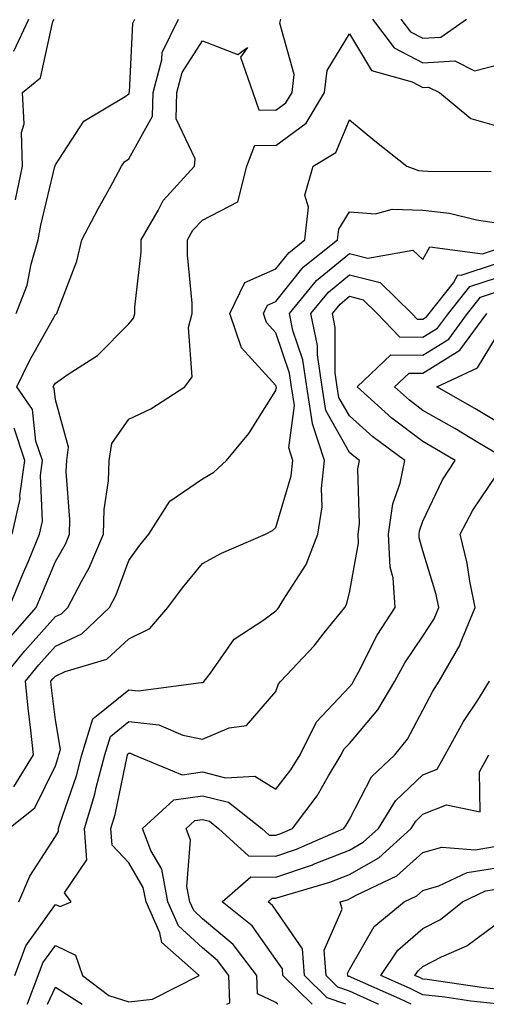
# Model space of a CAD drawing. Units: inches. Extents: x 1013363 to 1016003, y 7250378 to 7253018.
# Drawn here: x 1015133 to 1015197, y 7250378 to 7250512 of the extents above; entities that cross this region are included whole.
import ezdxf

# ---------------------------------------------------------------- set-up
doc = ezdxf.new("R2010")
doc.units = ezdxf.units.IN
doc.header["$MEASUREMENT"] = 0
doc.layers.add('Contour_10137250', color=7, linetype='Continuous', true_color=0xb1bdba)

msp = doc.modelspace()

# ---------------------------------------------------------------- linework, layer by layer
at = {"layer": 'Contour_10137250'}
for points in [[(1015131.77, 7250431.92, 3081), (1015133.6, 7250436.37, 3081), (1015134.38, 7250438.25, 3081), (1015135.89, 7250441.92, 3081), (1015136.28, 7250443.69, 3081), (1015136.01, 7250449.88, 3081), (1015136.3, 7250451.92, 3081), (1015135.41, 7250454.56, 3081), (1015134.96, 7250458.83, 3081), (1015132.8, 7250461.92, 3081), (1015134.52, 7250465.45, 3081), (1015138.05, 7250471.75, 3081), (1015138.15, 7250471.82, 3081), (1015138.24, 7250471.92, 3081), (1015138.32, 7250472.19, 3081), (1015140.96, 7250479.01, 3081), (1015141.67, 7250481.92, 3081), (1015143.86, 7250486.11, 3081), (1015145.85, 7250489.72, 3081), (1015147.04, 7250491.92, 3081), (1015147.47, 7250492.5, 3081), (1015148.05, 7250492.91, 3081), (1015151.26, 7250498.71, 3081), (1015151.34, 7250501.92, 3081), (1015152.53, 7250506.4, 3081), (1015152.58, 7250507.39, 3081), (1015154.78, 7250511.92, 3081)], [(1015131.99, 7250427.98, 3080), (1015135.46, 7250431.92, 3080), (1015136.21, 7250433.76, 3080), (1015138.05, 7250438.18, 3080), (1015139.41, 7250440.56, 3080), (1015139.98, 7250441.92, 3080), (1015140.04, 7250443.91, 3080), (1015139.54, 7250450.43, 3080), (1015139.59, 7250451.92, 3080), (1015139.86, 7250453.73, 3080), (1015138.05, 7250460.16, 3080), (1015137.88, 7250461.75, 3080), (1015137.77, 7250461.92, 3080), (1015137.86, 7250462.11, 3080), (1015138.05, 7250462.45, 3080), (1015139.8, 7250463.67, 3080), (1015143.76, 7250466.21, 3080), (1015148.05, 7250470.49, 3080), (1015148.7, 7250471.27, 3080), (1015148.88, 7250471.92, 3080), (1015148.88, 7250472.75, 3080), (1015149.72, 7250480.25, 3080), (1015149.73, 7250481.92, 3080), (1015152.03, 7250485.9, 3080), (1015152.7, 7250487.27, 3080), (1015156.99, 7250491.92, 3080), (1015157.06, 7250492.91, 3080), (1015154.49, 7250498.36, 3080), (1015154.58, 7250501.92, 3080), (1015155.32, 7250504.65, 3080), (1015158.05, 7250508.98, 3080), (1015162.85, 7250507.12, 3080), (1015164.18, 7250508.05, 3080), (1015163.23, 7250506.74, 3080), (1015164.9, 7250501.92, 3080), (1015165.72, 7250499.59, 3080), (1015168.05, 7250499.54, 3080), (1015169.42, 7250500.55, 3080), (1015170.24, 7250501.92, 3080), (1015170.52, 7250504.39, 3080), (1015168.59, 7250511.38, 3080), (1015168.74, 7250511.92, 3080)], [(1015132.42, 7250507.55, 3084), (1015134.45, 7250511.92, 3084)], [(1015132.64, 7250487.33, 3083), (1015133.58, 7250491.92, 3083), (1015133.45, 7250496.52, 3083), (1015133.8, 7250497.67, 3083), (1015133.56, 7250501.92, 3083), (1015136.05, 7250503.92, 3083), (1015137.73, 7250511.6, 3083), (1015137.87, 7250511.92, 3083)], [(1015132.71, 7250471.92, 3082), (1015134.21, 7250475.76, 3082), (1015134.74, 7250478.61, 3082), (1015135.7, 7250481.92, 3082), (1015136.07, 7250483.9, 3082), (1015138, 7250491.87, 3082), (1015138.01, 7250491.92, 3082), (1015138.01, 7250491.96, 3082), (1015138.05, 7250492.09, 3082), (1015141.92, 7250498.05, 3082), (1015147.54, 7250501.41, 3082), (1015148.05, 7250501.77, 3082), (1015148.1, 7250501.87, 3082), (1015148.11, 7250501.92, 3082), (1015148.12, 7250501.99, 3082), (1015148.61, 7250511.36, 3082), (1015148.88, 7250511.92, 3082)], [(1015181.17, 7250511.92, 3080), (1015184.15, 7250508.02, 3080), (1015188.05, 7250505.97, 3080), (1015192.38, 7250506.25, 3080), (1015195.08, 7250504.89, 3080), (1015198.05, 7250505.64, 3080)], [(1015185.04, 7250511.92, 3081), (1015186.34, 7250510.21, 3081), (1015188.05, 7250509.32, 3081), (1015190.49, 7250509.48, 3081), (1015193.98, 7250511.92, 3081)], [(1015130.5, 7250421.92, 3079), (1015133.92, 7250426.05, 3079), (1015138.05, 7250430.71, 3079), (1015138.88, 7250431.09, 3079), (1015139.75, 7250431.92, 3079), (1015141.6, 7250435.47, 3079), (1015142.66, 7250437.31, 3079), (1015144.61, 7250441.92, 3079), (1015144.71, 7250445.26, 3079), (1015145.28, 7250449.15, 3079), (1015145.37, 7250451.92, 3079), (1015145.72, 7250454.25, 3079), (1015148.05, 7250457.54, 3079), (1015151.02, 7250458.95, 3079), (1015155.67, 7250461.92, 3079), (1015156.66, 7250463.31, 3079), (1015156.15, 7250470.02, 3079), (1015156.65, 7250471.92, 3079), (1015156.66, 7250473.31, 3079), (1015156.01, 7250479.88, 3079), (1015156.02, 7250481.92, 3079), (1015156.76, 7250483.21, 3079), (1015158.05, 7250484.58, 3079), (1015162.88, 7250487.09, 3079), (1015164.1, 7250491.92, 3079), (1015165.19, 7250494.78, 3079), (1015168.05, 7250494.72, 3079), (1015172.18, 7250497.79, 3079), (1015174.67, 7250501.92, 3079), (1015175.02, 7250504.95, 3079), (1015178.05, 7250509.9, 3079), (1015181.07, 7250504.94, 3079), (1015186.57, 7250503.4, 3079), (1015188.05, 7250502.63, 3079), (1015188.8, 7250502.67, 3079), (1015190.32, 7250501.92, 3079), (1015194.56, 7250498.43, 3079), (1015198.05, 7250497.4, 3079)], [(1015132.39, 7250407.58, 3078), (1015135.08, 7250411.92, 3078), (1015134.71, 7250415.26, 3078), (1015134.37, 7250418.24, 3078), (1015133.98, 7250421.92, 3078), (1015135.82, 7250424.15, 3078), (1015138.05, 7250426.67, 3078), (1015141.63, 7250428.34, 3078), (1015145.43, 7250431.92, 3078), (1015146.33, 7250433.64, 3078), (1015148.05, 7250438.34, 3078), (1015149.56, 7250440.41, 3078), (1015150.78, 7250441.92, 3078), (1015153.6, 7250446.37, 3078), (1015158.05, 7250449.44, 3078), (1015159.62, 7250450.35, 3078), (1015161.31, 7250451.92, 3078), (1015164.37, 7250455.6, 3078), (1015168.05, 7250461.42, 3078), (1015168.11, 7250461.86, 3078), (1015168.1, 7250461.92, 3078), (1015168.1, 7250461.97, 3078), (1015168.05, 7250462.1, 3078), (1015163.36, 7250467.23, 3078), (1015161.8, 7250471.92, 3078), (1015163.84, 7250476.13, 3078), (1015168.05, 7250477.97, 3078), (1015169.8, 7250480.17, 3078), (1015172, 7250481.92, 3078), (1015172.47, 7250486.34, 3078), (1015171.97, 7250488, 3078), (1015173.13, 7250491.92, 3078), (1015176.19, 7250493.78, 3078), (1015178.05, 7250498.22, 3078), (1015181.5, 7250495.37, 3078), (1015185.87, 7250491.92, 3078), (1015187.46, 7250491.33, 3078), (1015188.05, 7250491.31, 3078), (1015188.73, 7250491.24, 3078), (1015197.32, 7250491.19, 3078)], [(1015131.73, 7250401.92, 3077), (1015135.26, 7250404.71, 3077), (1015138.05, 7250410.43, 3077), (1015138.43, 7250411.54, 3077), (1015138.54, 7250411.92, 3077), (1015138.75, 7250412.62, 3077), (1015138.05, 7250416.65, 3077), (1015137.5, 7250421.37, 3077), (1015137.44, 7250421.92, 3077), (1015137.72, 7250422.25, 3077), (1015138.05, 7250422.62, 3077), (1015139.37, 7250423.24, 3077), (1015145.05, 7250424.92, 3077), (1015148.05, 7250427.66, 3077), (1015150.89, 7250429.08, 3077), (1015153.36, 7250431.92, 3077), (1015155.36, 7250434.61, 3077), (1015158.05, 7250437.93, 3077), (1015160.65, 7250439.32, 3077), (1015166.62, 7250441.92, 3077), (1015167.58, 7250442.39, 3077), (1015168.05, 7250442.82, 3077), (1015170.12, 7250449.85, 3077), (1015170.35, 7250451.92, 3077), (1015169.79, 7250453.66, 3077), (1015170.58, 7250459.39, 3077), (1015170.18, 7250461.92, 3077), (1015169.91, 7250463.78, 3077), (1015168.05, 7250469.28, 3077), (1015166.79, 7250470.66, 3077), (1015166.38, 7250471.92, 3077), (1015166.92, 7250473.05, 3077), (1015168.05, 7250473.54, 3077), (1015171.75, 7250478.22, 3077), (1015176.43, 7250481.92, 3077), (1015176.59, 7250483.38, 3077), (1015178.05, 7250485.72, 3077), (1015181.6, 7250485.47, 3077), (1015183.87, 7250486.1, 3077), (1015188.05, 7250485.95, 3077), (1015191.67, 7250485.54, 3077), (1015195.35, 7250484.62, 3077), (1015198.05, 7250484.22, 3077)], [(1015133.1, 7250391.92, 3076), (1015134.57, 7250395.4, 3076), (1015138.05, 7250400.83, 3076), (1015138.5, 7250401.47, 3076), (1015138.46, 7250401.92, 3076), (1015138.64, 7250402.51, 3076), (1015140.91, 7250409.06, 3076), (1015141.65, 7250411.92, 3076), (1015143.17, 7250416.8, 3076), (1015148.05, 7250420.74, 3076), (1015149.38, 7250420.59, 3076), (1015157.89, 7250421.76, 3076), (1015158.05, 7250421.73, 3076), (1015158.18, 7250421.79, 3076), (1015158.3, 7250421.92, 3076), (1015159.14, 7250423.01, 3076), (1015162.35, 7250427.62, 3076), (1015166.4, 7250430.27, 3076), (1015168.05, 7250431.49, 3076), (1015168.26, 7250431.71, 3076), (1015168.43, 7250431.92, 3076), (1015168.93, 7250432.8, 3076), (1015172.18, 7250437.79, 3076), (1015173.75, 7250441.92, 3076), (1015174.34, 7250445.63, 3076), (1015174.25, 7250448.12, 3076), (1015174.67, 7250451.92, 3076), (1015173.04, 7250456.91, 3076), (1015173.04, 7250456.93, 3076), (1015172.25, 7250461.92, 3076), (1015171.72, 7250465.59, 3076), (1015170.36, 7250469.61, 3076), (1015169.9, 7250471.92, 3076), (1015173.59, 7250476.38, 3076), (1015178.05, 7250480.06, 3076), (1015180.53, 7250479.44, 3076), (1015186.66, 7250480.53, 3076), (1015188.05, 7250479.23, 3076), (1015189, 7250480.97, 3076), (1015196.14, 7250480.01, 3076), (1015198.05, 7250480.63, 3076)], [(1015132.54, 7250381.92, 3075), (1015134.04, 7250385.93, 3075), (1015138.05, 7250391.58, 3075), (1015138.69, 7250391.28, 3075), (1015140.22, 7250391.92, 3075), (1015139.3, 7250393.17, 3075), (1015142.35, 7250397.62, 3075), (1015142.03, 7250401.92, 3075), (1015143.42, 7250406.55, 3075), (1015143.62, 7250407.49, 3075), (1015144.77, 7250411.92, 3075), (1015145.55, 7250414.42, 3075), (1015148.05, 7250416.45, 3075), (1015152.11, 7250415.98, 3075), (1015155.39, 7250414.58, 3075), (1015158.05, 7250414.03, 3075), (1015161.69, 7250415.56, 3075), (1015164.05, 7250415.92, 3075), (1015168.05, 7250420.53, 3075), (1015168.4, 7250421.57, 3075), (1015168.72, 7250421.92, 3075), (1015173.23, 7250426.74, 3075), (1015174.62, 7250428.49, 3075), (1015177.4, 7250431.92, 3075), (1015177.63, 7250432.34, 3075), (1015178.05, 7250433.95, 3075), (1015179.29, 7250440.68, 3075), (1015179.24, 7250441.92, 3075), (1015179.43, 7250443.3, 3075), (1015179.17, 7250450.8, 3075), (1015179.41, 7250451.92, 3075), (1015178.63, 7250452.5, 3075), (1015178.05, 7250453, 3075), (1015174.84, 7250458.71, 3075), (1015174.33, 7250461.92, 3075), (1015173.69, 7250466.28, 3075), (1015173.69, 7250467.56, 3075), (1015172.81, 7250471.92, 3075), (1015175.19, 7250474.78, 3075), (1015178.05, 7250477.15, 3075), (1015182.23, 7250476.1, 3075), (1015186.52, 7250471.92, 3075), (1015187.27, 7250471.14, 3075), (1015188.05, 7250471.12, 3075), (1015188.54, 7250471.43, 3075), (1015188.9, 7250471.92, 3075), (1015192.19, 7250476.06, 3075), (1015192.8, 7250477.17, 3075), (1015193.25, 7250477.12, 3075), (1015198.05, 7250478.7, 3075)], [(1015134.23, 7250378, 3074), (1015134.32, 7250378.19, 3074), (1015135.73, 7250381.92, 3074), (1015136.35, 7250383.62, 3074), (1015138.05, 7250386, 3074), (1015140.81, 7250384.68, 3074), (1015141.74, 7250381.92, 3074), (1015145.32, 7250379.19, 3074), (1015148.05, 7250378.35, 3074), (1015151.26, 7250378.71, 3074), (1015157.61, 7250381.92, 3074), (1015152.52, 7250386.39, 3074), (1015152.25, 7250387.72, 3074), (1015150.38, 7250391.92, 3074), (1015150.01, 7250393.88, 3074), (1015148.05, 7250397.25, 3074), (1015145.77, 7250399.64, 3074), (1015145.61, 7250401.92, 3074), (1015146.17, 7250403.8, 3074), (1015147.83, 7250411.7, 3074), (1015147.88, 7250411.92, 3074), (1015147.92, 7250412.05, 3074), (1015148.05, 7250412.15, 3074), (1015148.26, 7250412.13, 3074), (1015148.73, 7250411.92, 3074), (1015155.31, 7250409.18, 3074), (1015158.05, 7250409.58, 3074), (1015161.18, 7250408.79, 3074), (1015165.16, 7250409.03, 3074), (1015168.05, 7250407.24, 3074), (1015170.1, 7250409.87, 3074), (1015171.35, 7250411.92, 3074), (1015173.57, 7250416.4, 3074), (1015178.05, 7250421.15, 3074), (1015178.4, 7250421.57, 3074), (1015178.62, 7250421.92, 3074), (1015179.29, 7250423.16, 3074), (1015181.81, 7250428.16, 3074), (1015184.25, 7250431.92, 3074), (1015183.98, 7250435.99, 3074), (1015183.57, 7250437.44, 3074), (1015183.38, 7250441.92, 3074), (1015183.95, 7250446.02, 3074), (1015184.97, 7250448.84, 3074), (1015185.6, 7250451.92, 3074), (1015181.25, 7250455.12, 3074), (1015178.05, 7250457.97, 3074), (1015176.62, 7250460.49, 3074), (1015176.4, 7250461.92, 3074), (1015176.13, 7250463.84, 3074), (1015176.12, 7250469.99, 3074), (1015175.73, 7250471.92, 3074), (1015176.78, 7250473.19, 3074), (1015178.05, 7250474.24, 3074), (1015179.91, 7250473.78, 3074), (1015181.81, 7250471.92, 3074), (1015184.87, 7250468.74, 3074), (1015188.05, 7250468.67, 3074), (1015190.04, 7250469.93, 3074), (1015191.51, 7250471.92, 3074), (1015194.41, 7250475.56, 3074), (1015198.05, 7250476.77, 3074)], [(1015161.38, 7250378, 3073), (1015161.77, 7250378.2, 3073), (1015161.64, 7250381.92, 3073), (1015160.09, 7250383.96, 3073), (1015158.05, 7250385.67, 3073), (1015154.81, 7250388.68, 3073), (1015153.36, 7250391.92, 3073), (1015152.52, 7250396.39, 3073), (1015151.05, 7250398.92, 3073), (1015149.92, 7250401.92, 3073), (1015154.18, 7250405.79, 3073), (1015158.05, 7250406.35, 3073), (1015161.59, 7250405.46, 3073), (1015166.14, 7250401.92, 3073), (1015167.13, 7250401, 3073), (1015168.05, 7250400.99, 3073), (1015168.74, 7250401.23, 3073), (1015170.32, 7250401.92, 3073), (1015173.65, 7250406.32, 3073), (1015175.19, 7250409.06, 3073), (1015176.93, 7250411.92, 3073), (1015177.3, 7250412.67, 3073), (1015178.05, 7250413.47, 3073), (1015181.93, 7250418.04, 3073), (1015184.22, 7250421.92, 3073), (1015185.57, 7250424.4, 3073), (1015188.05, 7250428.04, 3073), (1015189.57, 7250430.4, 3073), (1015190.2, 7250431.92, 3073), (1015189.83, 7250433.7, 3073), (1015188.05, 7250439.65, 3073), (1015187.54, 7250441.41, 3073), (1015187.52, 7250441.92, 3073), (1015187.59, 7250442.38, 3073), (1015188.05, 7250443.66, 3073), (1015190.7, 7250449.27, 3073), (1015192.41, 7250451.92, 3073), (1015189.68, 7250453.55, 3073), (1015188.05, 7250454.48, 3073), (1015183.82, 7250457.69, 3073), (1015179.1, 7250461.92, 3073), (1015183.67, 7250466.3, 3073), (1015188.05, 7250466.23, 3073), (1015191.55, 7250468.42, 3073), (1015194.11, 7250471.92, 3073), (1015195.86, 7250474.11, 3073), (1015198.05, 7250474.84, 3073)], [(1015198.05, 7250452.86, 3072), (1015195.75, 7250454.22, 3072), (1015192.38, 7250456.25, 3072), (1015188.05, 7250458.72, 3072), (1015186.23, 7250460.1, 3072), (1015184.2, 7250461.92, 3072), (1015186.17, 7250463.8, 3072), (1015188.05, 7250463.78, 3072), (1015193.05, 7250466.92, 3072), (1015196.72, 7250471.92, 3072)], [(1015198.05, 7250457.24, 3071), (1015195.11, 7250458.98, 3071), (1015189.92, 7250461.92, 3071), (1015195.47, 7250464.5, 3071), (1015198.05, 7250468.77, 3071)], [(1015132.19, 7250441.92, 3082), (1015133.26, 7250446.71, 3082), (1015133.24, 7250447.11, 3082), (1015133.92, 7250451.92, 3082), (1015132.43, 7250456.3, 3082)], [(1015168.32, 7250378, 3072), (1015168.05, 7250378.26, 3072), (1015165.55, 7250379.42, 3072), (1015165.46, 7250381.92, 3072), (1015162.25, 7250386.12, 3072), (1015158.05, 7250389.64, 3072), (1015156.87, 7250390.74, 3072), (1015156.35, 7250391.92, 3072), (1015155.95, 7250394.02, 3072), (1015156.44, 7250400.31, 3072), (1015155.83, 7250401.92, 3072), (1015157, 7250402.97, 3072), (1015158.05, 7250403.13, 3072), (1015159.02, 7250402.89, 3072), (1015160.26, 7250401.92, 3072), (1015164.31, 7250398.18, 3072), (1015168.05, 7250398.13, 3072), (1015170.87, 7250399.1, 3072), (1015177.28, 7250401.92, 3072), (1015177.61, 7250402.36, 3072), (1015178.05, 7250403.13, 3072), (1015181.03, 7250408.94, 3072), (1015184.23, 7250411.92, 3072), (1015185.95, 7250414.02, 3072), (1015188.05, 7250417.99, 3072), (1015189.39, 7250420.58, 3072), (1015190.24, 7250421.92, 3072), (1015193.09, 7250426.88, 3072), (1015193.13, 7250427, 3072), (1015195.17, 7250431.92, 3072), (1015194.43, 7250435.54, 3072), (1015194.08, 7250437.95, 3072), (1015193.12, 7250441.92, 3072), (1015194.81, 7250445.16, 3072), (1015198.05, 7250449.91, 3072)], [(1015172.99, 7250378, 3071), (1015169, 7250381.92, 3071), (1015168.93, 7250382.8, 3071), (1015168.05, 7250384.07, 3071), (1015164.8, 7250388.67, 3071), (1015160.74, 7250391.92, 3071), (1015164.65, 7250395.32, 3071), (1015168.05, 7250395.27, 3071), (1015173.01, 7250396.96, 3071), (1015173.16, 7250397.03, 3071), (1015178.05, 7250398.96, 3071), (1015179.93, 7250400.04, 3071), (1015182.01, 7250401.92, 3071), (1015184.31, 7250405.66, 3071), (1015188.05, 7250409.21, 3071), (1015189.99, 7250409.98, 3071), (1015191.07, 7250411.92, 3071), (1015193.55, 7250416.42, 3071), (1015195.49, 7250419.36, 3071), (1015197.12, 7250421.92, 3071)], [(1015177.56, 7250378, 3070), (1015175.02, 7250378.89, 3070), (1015171.94, 7250381.92, 3070), (1015171.65, 7250385.52, 3070), (1015168.05, 7250390.79, 3070), (1015167.58, 7250391.45, 3070), (1015166.99, 7250391.92, 3070), (1015167.56, 7250392.41, 3070), (1015168.05, 7250392.41, 3070), (1015168.78, 7250392.65, 3070), (1015175.38, 7250394.59, 3070), (1015178.05, 7250395.64, 3070), (1015182.04, 7250397.93, 3070), (1015186.46, 7250401.92, 3070), (1015187.06, 7250402.91, 3070), (1015188.05, 7250403.84, 3070), (1015191.24, 7250405.11, 3070), (1015195.81, 7250404.16, 3070), (1015195.73, 7250409.6, 3070), (1015197.01, 7250411.92, 3070)], [(1015181.98, 7250378, 3069), (1015181.97, 7250378, 3069), (1015178.05, 7250379.8, 3069), (1015176.48, 7250380.35, 3069), (1015174.88, 7250381.92, 3069), (1015174.6, 7250385.37, 3069), (1015177.06, 7250390.93, 3069), (1015176.78, 7250391.92, 3069), (1015177.77, 7250392.2, 3069), (1015178.05, 7250392.32, 3069), (1015178.98, 7250392.85, 3069), (1015184.49, 7250395.48, 3069), (1015188.05, 7250398.62, 3069), (1015190.62, 7250399.35, 3069), (1015195.15, 7250399.02, 3069), (1015198.05, 7250399.49, 3069)], [(1015186.43, 7250378, 3068), (1015184.89, 7250378.76, 3068), (1015178.33, 7250381.64, 3068), (1015178.05, 7250381.76, 3068), (1015177.93, 7250381.8, 3068), (1015177.82, 7250381.92, 3068), (1015177.8, 7250382.17, 3068), (1015178.05, 7250382.74, 3068), (1015181.4, 7250388.57, 3068), (1015185.49, 7250391.92, 3068), (1015187.22, 7250392.75, 3068), (1015188.05, 7250393.48, 3068), (1015190.22, 7250394.09, 3068), (1015194.04, 7250395.93, 3068), (1015198.05, 7250396.57, 3068)], [(1015198.05, 7250378.05, 3067), (1015194.57, 7250378.44, 3067), (1015191.01, 7250378.96, 3067), (1015188.05, 7250379.31, 3067), (1015186.3, 7250380.17, 3067), (1015182.32, 7250381.92, 3067), (1015184.62, 7250385.35, 3067), (1015188.05, 7250388.32, 3067), (1015190.42, 7250389.55, 3067), (1015193.43, 7250391.92, 3067), (1015196.55, 7250393.42, 3067), (1015198.05, 7250393.66, 3067)], [(1015198.05, 7250380.04, 3066), (1015196.35, 7250380.22, 3066), (1015188.62, 7250381.35, 3066), (1015188.05, 7250381.42, 3066), (1015187.72, 7250381.59, 3066), (1015186.96, 7250381.92, 3066), (1015187.4, 7250382.57, 3066), (1015188.05, 7250383.14, 3066), (1015190.59, 7250384.46, 3066), (1015194.02, 7250385.95, 3066), (1015198.05, 7250388.95, 3066)], [(1015136.97, 7250378, 3073), (1015138.05, 7250380.33, 3073), (1015141.7, 7250378, 3073)]]:
    msp.add_polyline3d(points, dxfattribs=at)

doc.saveas('drawing.dxf')
